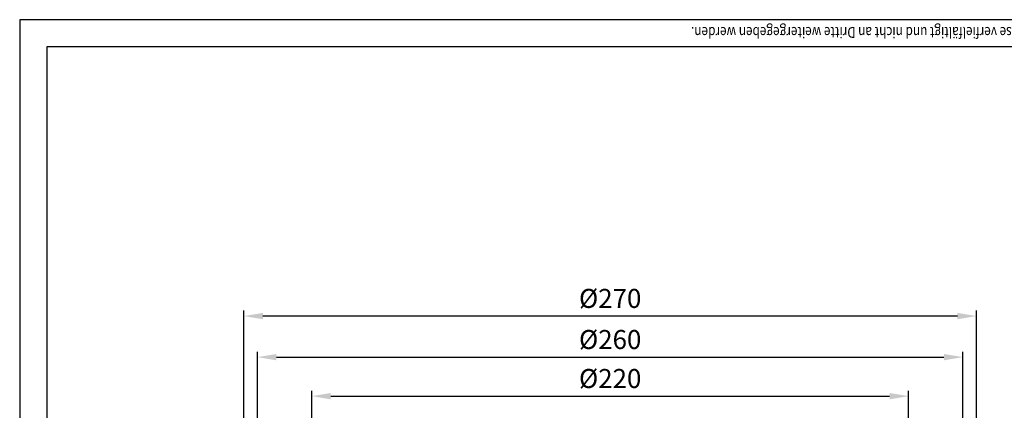
# Model space of a CAD drawing. Extents: x 0 to 594, y 0 to 840.
# Drawn here: x 0 to 363, y 696 to 840 of the extents above; entities that cross this region are included whole.
import ezdxf

# ---------------------------------------------------------------- set-up
doc = ezdxf.new("R2010")
doc.units = 0
doc.header["$LTSCALE"] = 20
doc.header["$MEASUREMENT"] = 0
for name, color, linetype in [('BEM', 7, 'Continuous'), ('HILF', 2, 'Continuous'), ('STEMPEL', 3, 'Continuous')]:
    doc.layers.add(name, color=color, linetype=linetype)
doc.styles.add('GREEKS', font='SIMPLEX.shx', dxfattribs={"width": 0.8})
doc.styles.get("Standard").update_dxf_attribs({"font": 'simplex.shx', "width": 0.8})
doc.dimstyles.get("Standard").update_dxf_attribs({"dimtxt": 0.18, "dimasz": 0.18, "dimexe": 0.18, "dimexo": 0.0625, "dimgap": 0.09, "dimtad": 0, "dimtih": 1, "dimtoh": 1, "dimdec": 4, "dimzin": 0, "dimdsep": 46, "dimtxsty": 'STANDARD', "dimcen": 0.09, "dimadec": 0, "dimazin": 0, "dimtfac": 1, "dimtdec": 4, "dimtofl": 0, "dimtmove": 0, "dimatfit": 3, "dimfxl": 1, "dimtolj": 1, "dimtzin": 0, "dimarcsym": 0})

# ---------------------------------------------------------------- blocks, each defined once
blk = doc.blocks.new('*D6')
at = {"layer": 'BEM', "color": 0, "lineweight": -2}
for p, q in [((107.6257899845531, 667.5603016040126), (107.6257899845531, 703.2993279872775)), ((114.6257899845531, 701.2993279872776), (320.6257899845533, 701.2993279872776)), ((327.6257899845534, 667.5603016040126), (327.6257899845534, 703.2993279872775))]:
    blk.add_line(p, q, dxfattribs=at)
at = {"layer": 'BEM', "color": 0}
for points in [[(114.6257899845531, 702.4659946539442), (114.6257899845531, 700.1326613206109), (107.6257899845531, 701.2993279872776)], [(320.6257899845533, 702.4659946539442), (320.6257899845533, 700.1326613206109), (327.6257899845534, 701.2993279872776)]]:
    blk.add_solid(points, dxfattribs=at)
at = {"layer": 'DEFPOINTS', "color": 0}
for p in [(327.6257899845534, 701.2993279872776), (107.6257899845531, 665.5603016040125), (327.6257899845534, 665.5603016040125)]:
    blk.add_point(p, dxfattribs=at)
at = {"layer": 'BEM', "color": 1, "insert": (217.6257899845532, 707.7993279872775), "char_height": 7, "attachment_point": 5}
blk.add_mtext('\\A1;%%c220', dxfattribs=at)
blk = doc.blocks.new('*D7')
at = {"layer": 'BEM', "color": 0, "lineweight": -2}
for p, q in [((87.62578998455305, 598.560359571329), (87.62578998455307, 717.6685487050016)), ((94.62578998455307, 715.6685487050016), (340.625789984553, 715.6685487050016)), ((347.625789984553, 598.5603595713278), (347.625789984553, 717.6685487050016))]:
    blk.add_line(p, q, dxfattribs=at)
at = {"layer": 'BEM', "color": 0}
for points in [[(94.62578998455307, 716.8352153716683), (94.62578998455307, 714.501882038335), (87.62578998455307, 715.6685487050016)], [(340.625789984553, 716.8352153716683), (340.625789984553, 714.501882038335), (347.625789984553, 715.6685487050016)]]:
    blk.add_solid(points, dxfattribs=at)
at = {"layer": 'DEFPOINTS', "color": 0}
for p in [(347.625789984553, 715.6685487050016), (87.62578998455305, 596.560359571329), (347.625789984553, 596.5603595713279)]:
    blk.add_point(p, dxfattribs=at)
at = {"layer": 'BEM', "color": 1, "insert": (217.6257899845531, 722.1685487050016), "char_height": 7, "attachment_point": 5}
blk.add_mtext('\\A1;%%c260', dxfattribs=at)
blk = doc.blocks.new('*D10')
at = {"layer": 'BEM', "color": 0, "lineweight": -2}
for p, q in [((82.62578998455301, 582.5603595713284), (82.62578998455302, 732.8055753268361)), ((345.6257899845529, 730.805575326836), (89.62578998455304, 730.805575326836)), ((352.6257899845529, 582.560359571329), (352.6257899845529, 732.8055753268361))]:
    blk.add_line(p, q, dxfattribs=at)
at = {"layer": 'BEM', "color": 0}
for points in [[(89.62578998455304, 731.9722419935027), (89.62578998455304, 729.6389086601695), (82.62578998455302, 730.805575326836)], [(345.6257899845529, 731.9722419935027), (345.6257899845529, 729.6389086601695), (352.6257899845529, 730.805575326836)]]:
    blk.add_solid(points, dxfattribs=at)
at = {"layer": 'DEFPOINTS', "color": 0}
for p in [(82.62578998455302, 730.805575326836), (82.62578998455301, 580.5603595713283), (352.6257899845529, 580.560359571329)]:
    blk.add_point(p, dxfattribs=at)
at = {"layer": 'BEM', "color": 1, "insert": (217.625789984553, 737.3055753268361), "char_height": 7, "attachment_point": 5}
blk.add_mtext('\\A1;%%c270', dxfattribs=at)

msp = doc.modelspace()

# ---------------------------------------------------------------- linework, layer by layer
at = {"layer": 'HILF'}
for p, q in [((594, 840), (0, 840)), ((0, 840), (0, 0))]:
    msp.add_line(p, q, dxfattribs=at)
at = {"layer": 'STEMPEL'}
for p, q in [((10, 830), (10, 39.99999999999995)), ((584, 830), (10, 830))]:
    msp.add_line(p, q, dxfattribs=at)

# ---------------------------------------------------------------- texts
at = {"layer": 'BEM', "style": 'GREEKS', "width": 0.8}
msp.add_text('Diese Zeichnung ist urheberrechtlich geschützt und bleibt unser Eigentum. Sie darf weder ganz noch teilweise verfielfältigt und nicht an Dritte weitergegeben werden.', height=4, rotation=180, dxfattribs=at).set_placement((583.8320989200114, 837.3022923857166))

# ---------------------------------------------------------------- dimensions: what is measured, and where the dimension line sits
at = {"layer": 'BEM'}
for base, p1, p2, picture, middle in [((82.62578998455302, 730.805575326836), (352.6257899845529, 580.560359571329), (82.62578998455301, 580.5603595713283), '*D10', (217.625789984553, 737.3055753268361)), ((347.625789984553, 715.6685487050016), (87.62578998455305, 596.560359571329), (347.625789984553, 596.5603595713279), '*D7', (217.6257899845531, 722.1685487050016)), ((327.6257899845534, 701.2993279872776), (107.6257899845531, 665.5603016040125), (327.6257899845534, 665.5603016040125), '*D6', (217.6257899845532, 707.7993279872775))]:
    dim = msp.add_linear_dim(base=base, p1=p1, p2=p2, text='%%c<>', dimstyle='Standard', override={"dimscale": 2, "dimtxt": 3.5, "dimasz": 3.5, "dimexe": 1, "dimexo": 1, "dimgap": 1.5, "dimtad": 1, "dimtih": 0, "dimtoh": 0, "dimdec": 2, "dimzin": 8, "dimcen": 1.5, "dimclrt": 1, "dimadec": 2, "dimazin": 2, "dimtfac": 0.5142857142857143, "dimtdec": 2, "dimtofl": 1, "dimtzin": 8}, dxfattribs=at)
    dim.commit()
    dim.dimension.update_dxf_attribs({"geometry": picture, "text_midpoint": middle})

doc.saveas('drawing.dxf')
